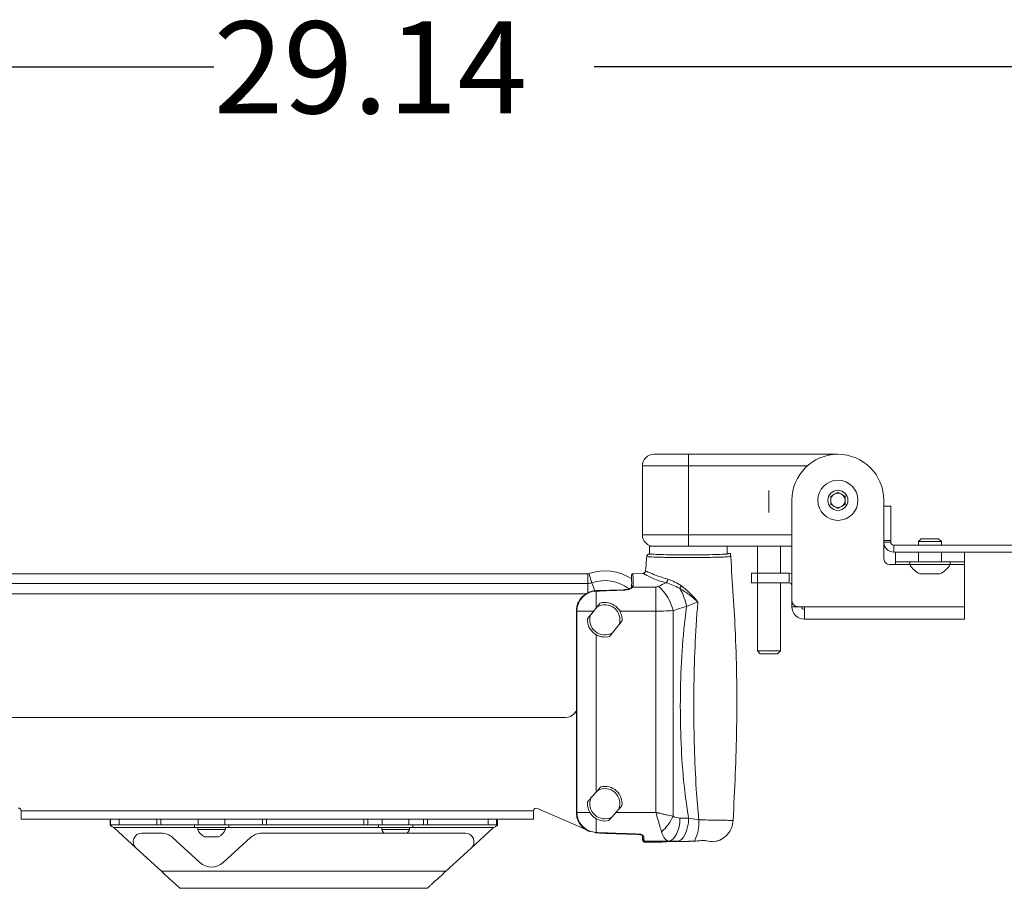
# Model space of a CAD drawing. Units: inches. Extents: x 4 to 132, y 2 to 86.
# Drawn here: x 65 to 75, y 26 to 35 of the extents above; entities that cross this region are included whole.
import ezdxf

# ---------------------------------------------------------------- set-up
doc = ezdxf.new("R2010")
doc.units = ezdxf.units.IN
doc.header["$LTSCALE"] = 8
doc.header["$MEASUREMENT"] = 0
doc.layers.add('LAYER_1', color=5, linetype='Continuous')
doc.styles.add('SLDTEXTSTYLE0', font='TXT', dxfattribs={"width": 0.75})
doc.dimstyles.new('SLDDIMSTYLE0', dxfattribs={"dimtxt": 1, "dimasz": 0.8, "dimexe": 0, "dimexo": 0.0625, "dimgap": 0.25, "dimtad": 0, "dimtih": 1, "dimtoh": 1, "dimrnd": 1e-09, "dimzin": 12, "dimdsep": 46, "dimtxsty": 'SLDTEXTSTYLE0', "dimsah": 1, "dimcen": 0.09, "dimadec": 0, "dimazin": 3, "dimtfac": 1, "dimtofl": 0, "dimtmove": 0, "dimatfit": 3, "dimfxl": 1, "dimfrac": 2, "dimtolj": 1, "dimtzin": 12, "dimarcsym": 0})

# ---------------------------------------------------------------- blocks, each defined once
blk = doc.blocks.new('_D_1')
at = {"layer": 'LAYER_1'}
for p, q in [((54.075, 26.475), (54.075, 35.243)), ((83.213, 30.469), (83.213, 35.243)), ((54.075, 34.843), (66.733, 34.843)), ((83.213, 34.843), (70.868, 34.843))]:
    blk.add_line(p, q, dxfattribs=at)
for points in [[(54.075, 34.843), (54.875, 34.643), (54.875, 35.043)], [(83.213, 34.843), (82.413, 35.043), (82.413, 34.643)]]:
    blk.add_solid(points, dxfattribs=at)
at = {"layer": 'LAYER_1', "insert": (66.733, 35.337, 0.004), "char_height": 1, "attachment_point": 1, "style": 'SLDTEXTSTYLE0'}
blk.add_mtext('29.14', dxfattribs=at)

msp = doc.modelspace()

# ---------------------------------------------------------------- linework, layer by layer
at = {"color": 7, "linetype": 'Continuous', "lineweight": 15}
for p, q in [((71.517, 30.631), (71.892, 30.631)), ((71.892, 30.631), (73.517, 30.631)), ((71.892, 30.631), (71.892, 30.506)), ((71.392, 30.506), (71.392, 29.756)), ((71.892, 29.756), (71.892, 30.506)), ((72.767, 29.999), (72.767, 30.239)), ((73.439, 30.176), (73.517, 30.221)), ((73.517, 30.221), (73.595, 30.176)), ((73.017, 30.131), (73.017, 29.038)), ((73.439, 30.086), (73.439, 30.176)), ((73.517, 30.041), (73.439, 30.086)), ((73.595, 30.086), (73.517, 30.041)), ((73.595, 30.176), (73.595, 30.086)), ((74.017, 30.131), (74.017, 30.069)), ((74.017, 30.069), (74.092, 30.069)), ((74.017, 29.694), (74.017, 30.069)), ((74.092, 30.069), (74.092, 29.694)), ((71.892, 29.756), (71.892, 29.631)), ((74.017, 29.694), (74.017, 29.676)), ((74.092, 29.694), (74.017, 29.694)), ((74.017, 29.676), (74.017, 29.495)), ((74.017, 29.676), (74.092, 29.676)), ((74.092, 29.694), (74.092, 29.676)), ((74.422, 29.714), (74.392, 29.684)), ((74.392, 29.684), (74.392, 29.644)), ((74.642, 29.684), (74.392, 29.684)), ((74.612, 29.714), (74.422, 29.714)), ((74.642, 29.684), (74.612, 29.714)), ((74.642, 29.644), (74.642, 29.684)), ((71.47, 29.631), (71.47, 29.547)), ((71.47, 29.631), (71.892, 29.631)), ((71.481, 29.548), (71.471, 29.548)), ((71.482, 29.548), (71.471, 29.548)), ((71.471, 29.548), (71.471, 29.548)), ((71.892, 29.631), (72.087, 29.631)), ((73.017, 29.631), (72.087, 29.631)), ((72.315, 29.549), (72.315, 29.631)), ((72.342, 29.553), (72.332, 29.553)), ((72.341, 29.553), (72.341, 29.553)), ((72.341, 29.553), (72.349, 29.552)), ((72.341, 29.553), (72.342, 29.553)), ((72.349, 29.552), (72.342, 29.553)), ((72.349, 29.552), (72.349, 29.552)), ((72.349, 29.552), (72.349, 29.552)), ((72.642, 29.631), (72.642, 29.339)), ((72.892, 29.339), (72.892, 29.631)), ((74.124, 29.644), (74.124, 29.569)), ((74.124, 29.644), (83.092, 29.644)), ((74.124, 29.569), (76.092, 29.569)), ((74.142, 29.464), (74.142, 29.569)), ((74.392, 29.569), (74.392, 29.464)), ((74.642, 29.464), (74.642, 29.569)), ((74.892, 29.569), (74.892, 29.464)), ((74.08, 29.433), (74.142, 29.433)), ((74.392, 29.464), (74.142, 29.464)), ((74.142, 29.464), (74.142, 29.433)), ((74.299, 29.464), (74.299, 29.433)), ((74.736, 29.433), (74.299, 29.433)), ((74.392, 29.464), (74.642, 29.464)), ((74.892, 29.464), (74.642, 29.464)), ((74.736, 29.433), (74.736, 29.464)), ((74.892, 29.433), (74.892, 29.464)), ((74.892, 29.433), (74.892, 28.975)), ((70.799, 29.333), (63.222, 29.333)), ((71.29, 29.332), (71.289, 29.332)), ((71.29, 29.332), (71.397, 29.336)), ((71.399, 29.335), (71.29, 29.331)), ((71.29, 29.332), (71.29, 29.331)), ((71.398, 29.336), (71.397, 29.336)), ((71.399, 29.335), (71.398, 29.336)), ((71.427, 29.364), (71.428, 29.364)), ((72.58, 29.235), (72.58, 29.339)), ((72.58, 29.339), (72.642, 29.339)), ((72.642, 29.339), (72.642, 29.235)), ((72.642, 29.339), (72.986, 29.339)), ((72.986, 29.235), (72.986, 29.339)), ((74.626, 29.332), (74.408, 29.332)), ((62.872, 29.228), (70.799, 29.228)), ((72.642, 29.235), (72.58, 29.235)), ((72.642, 29.235), (72.642, 28.494)), ((72.642, 29.235), (72.986, 29.235)), ((72.892, 28.494), (72.892, 29.235)), ((71.187, 29.159), (70.889, 29.149)), ((71.275, 29.191), (71.275, 29.189)), ((71.285, 29.188), (71.538, 29.188)), ((71.538, 28.926), (71.538, 29.188)), ((71.996, 29.026), (71.873, 28.977)), ((73.017, 28.975), (73.017, 29.038)), ((70.675, 28.926), (70.675, 26.739)), ((70.68, 28.926), (70.68, 26.739)), ((70.828, 28.884), (70.9, 28.974)), ((71.538, 26.739), (71.538, 28.926)), ((71.726, 28.932), (71.726, 26.697)), ((73.153, 28.975), (73.08, 28.975)), ((74.892, 28.975), (73.153, 28.975)), ((73.153, 28.839), (73.153, 28.975)), ((74.892, 28.975), (74.892, 28.839)), ((74.892, 28.839), (73.153, 28.839)), ((71.139, 28.781), (71.067, 28.691)), ((72.642, 28.494), (72.672, 28.464)), ((72.642, 28.494), (72.892, 28.494)), ((72.862, 28.464), (72.892, 28.494)), ((72.672, 28.464), (72.862, 28.464)), ((70.675, 27.843), (70.655, 27.818)), ((70.675, 27.819), (70.666, 27.832)), ((63.114, 27.77), (70.557, 27.77)), ((70.83, 26.892), (70.908, 26.978)), ((70.254, 26.781), (70.772, 26.557)), ((71.137, 26.774), (71.06, 26.688)), ((64.64, 26.755), (70.21, 26.755)), ((64.64, 26.755), (64.64, 26.664)), ((64.64, 26.664), (70.21, 26.664)), ((65.606, 26.655), (65.606, 26.601)), ((65.613, 26.604), (65.613, 26.664)), ((65.706, 26.604), (65.706, 26.664)), ((66.113, 26.604), (66.113, 26.664)), ((66.157, 26.604), (66.157, 26.664)), ((66.565, 26.604), (66.565, 26.664)), ((66.855, 26.604), (66.855, 26.664)), ((67.263, 26.604), (67.263, 26.664)), ((67.307, 26.604), (67.307, 26.664)), ((68.363, 26.604), (68.363, 26.664)), ((68.407, 26.604), (68.407, 26.664)), ((68.565, 26.604), (68.565, 26.664)), ((68.855, 26.604), (68.855, 26.664)), ((69.013, 26.604), (69.013, 26.664)), ((69.057, 26.604), (69.057, 26.664)), ((69.715, 26.604), (69.715, 26.664)), ((69.807, 26.604), (69.807, 26.664)), ((70.21, 26.753), (70.21, 26.755)), ((70.21, 26.664), (70.21, 26.753)), ((71.801, 26.677), (71.895, 26.675)), ((71.895, 26.675), (72.006, 26.657)), ((72.379, 26.651), (72.379, 26.651)), ((65.706, 26.604), (65.613, 26.604)), ((65.647, 26.573), (65.889, 26.351)), ((65.706, 26.604), (66.113, 26.604)), ((66.157, 26.604), (66.113, 26.604)), ((66.157, 26.604), (66.565, 26.604)), ((66.523, 26.604), (66.523, 26.573)), ((66.551, 26.573), (66.523, 26.573)), ((66.898, 26.573), (66.551, 26.573)), ((66.559, 26.573), (66.559, 26.553)), ((66.682, 26.553), (66.559, 26.553)), ((66.565, 26.604), (66.855, 26.604)), ((66.861, 26.553), (66.682, 26.553)), ((66.855, 26.604), (67.263, 26.604)), ((66.861, 26.553), (66.861, 26.573)), ((66.898, 26.573), (66.898, 26.604)), ((67.307, 26.604), (67.263, 26.604)), ((67.307, 26.604), (68.363, 26.604)), ((68.407, 26.604), (68.363, 26.604)), ((68.407, 26.604), (68.565, 26.604)), ((68.523, 26.604), (68.523, 26.573)), ((68.707, 26.573), (68.523, 26.573)), ((68.559, 26.573), (68.559, 26.553)), ((68.71, 26.553), (68.559, 26.553)), ((68.565, 26.604), (68.855, 26.604)), ((68.898, 26.573), (68.707, 26.573)), ((68.861, 26.553), (68.71, 26.553)), ((68.855, 26.604), (69.013, 26.604)), ((68.861, 26.553), (68.861, 26.573)), ((68.898, 26.573), (68.898, 26.604)), ((69.057, 26.604), (69.013, 26.604)), ((69.057, 26.604), (69.715, 26.604)), ((69.531, 26.351), (69.773, 26.573)), ((69.807, 26.604), (69.715, 26.604)), ((65.952, 26.514), (66.16, 26.514)), ((66.286, 26.465), (66.583, 26.193)), ((66.696, 26.472), (66.635, 26.472)), ((66.786, 26.472), (66.696, 26.472)), ((66.837, 26.193), (67.134, 26.465)), ((67.26, 26.514), (69.468, 26.514)), ((70.825, 26.534), (70.883, 26.52)), ((70.881, 26.516), (70.889, 26.515)), ((70.883, 26.52), (70.89, 26.519)), ((70.889, 26.515), (70.893, 26.515)), ((70.89, 26.519), (70.893, 26.519)), ((70.893, 26.515), (70.893, 26.515)), ((71.362, 26.499), (71.362, 26.499)), ((71.363, 26.503), (71.363, 26.503)), ((71.392, 26.461), (71.392, 26.483)), ((71.392, 26.445), (71.392, 26.461)), ((71.405, 26.48), (71.408, 26.469)), ((71.408, 26.469), (71.408, 26.447)), ((66.165, 26.099), (65.889, 26.351)), ((69.531, 26.351), (69.256, 26.099)), ((71.423, 26.416), (71.41, 26.416)), ((71.423, 26.427), (71.676, 26.427)), ((71.423, 26.427), (71.423, 26.416)), ((71.423, 26.416), (71.601, 26.416)), ((71.601, 26.416), (71.713, 26.423)), ((71.602, 26.416), (71.714, 26.423)), ((71.77, 26.425), (71.676, 26.427)), ((71.713, 26.423), (71.714, 26.423)), ((71.715, 26.423), (71.714, 26.423)), ((71.74, 26.424), (71.845, 26.424)), ((71.74, 26.424), (71.845, 26.424)), ((71.74, 26.424), (71.74, 26.424)), ((71.845, 26.424), (71.77, 26.425)), ((71.845, 26.424), (71.845, 26.424)), ((71.958, 26.427), (71.958, 26.426)), ((66.165, 26.099), (69.256, 26.099)), ((66.366, 25.914), (69.054, 25.914))]:
    msp.add_line(p, q, dxfattribs=at)
at = {"color": 8, "linetype": 'Continuous', "lineweight": 15}
for p, q in [((71.892, 30.506), (71.392, 30.506)), ((73.187, 30.506), (71.892, 30.506)), ((71.392, 29.756), (71.892, 29.756)), ((71.892, 29.756), (73.017, 29.756)), ((74.142, 29.433), (74.299, 29.433)), ((74.736, 29.433), (74.892, 29.433)), ((70.799, 29.333), (70.799, 29.228)), ((70.843, 29.235), (70.809, 29.334)), ((70.799, 29.228), (70.799, 29.125)), ((70.874, 29.148), (70.843, 29.235)), ((62.89, 29.114), (70.78, 29.114)), ((70.89, 29.144), (70.89, 28.961)), ((70.68, 28.926), (70.675, 28.926)), ((70.862, 28.926), (70.68, 28.926)), ((71.538, 28.926), (71.146, 28.926)), ((73.08, 28.975), (73.017, 28.975)), ((70.89, 28.67), (70.89, 26.958)), ((70.68, 26.739), (70.675, 26.739)), ((70.68, 26.739), (70.821, 26.739)), ((70.89, 26.671), (70.89, 26.519)), ((71.106, 26.739), (71.538, 26.739)), ((65.647, 26.573), (66.559, 26.573)), ((66.861, 26.573), (68.559, 26.573)), ((68.861, 26.573), (69.773, 26.573)), ((71.362, 26.499), (71.362, 26.499))]:
    msp.add_line(p, q, dxfattribs=at)
at = {"color": 7, "linetype": 'Continuous', "lineweight": 15, "flags": 128}
for points in [[(71.439, 29.519), (71.439, 29.519), (71.44, 29.519)], [(73.017, 29.336), (73.012, 29.337), (72.986, 29.339)], [(71.274, 29.315), (71.274, 29.315), (71.274, 29.315)], [(71.801, 26.677), (71.798, 26.629), (71.791, 26.583), (71.779, 26.54), (71.764, 26.503), (71.745, 26.472), (71.723, 26.448), (71.7, 26.433), (71.676, 26.427)], [(71.895, 26.675), (71.892, 26.627), (71.884, 26.581), (71.872, 26.538), (71.857, 26.501), (71.838, 26.47), (71.817, 26.446), (71.794, 26.431), (71.77, 26.425)], [(70.883, 26.52), (70.882, 26.518), (70.882, 26.516), (70.881, 26.516), (70.881, 26.516)], [(72.046, 26.434), (72.046, 26.433), (72.046, 26.433)]]:
    msp.add_lwpolyline(points, dxfattribs=at)
at = {"color": 7, "linetype": 'Continuous', "lineweight": 15}
for radius in [0.218, 0.109]:
    msp.add_circle((73.517, 30.131), radius, dxfattribs=at)
for centre, radius, start, end in [((71.517, 30.506), 0.125, 90, 180), ((73.517, 30.131), 0.5, 0, 180), ((73.517, 30.131), 0.078, 120, 180), ((73.517, 30.131), 0.078, 60, 120), ((73.517, 30.131), 0.078, 0, 60), ((73.517, 30.131), 0.078, 180, 240), ((73.517, 30.131), 0.078, 300, 0), ((73.517, 30.131), 0.078, 240, 300), ((71.517, 29.756), 0.125, 180, 270), ((74.124, 29.676), 0.107, 180, 270), ((74.124, 29.676), 0.032, 180, 270), ((74.08, 29.495), 0.0625, 180, 270), ((74.517, 29.56), 0.253, 210.1198, 244.3744), ((74.517, 29.56), 0.253, 295.6256, 329.8802), ((70.799, 29.364), 0.0313, 270, 289.1881), ((70.984, 28.833), 0.531, 56.5671, 109.1881), ((70.799, 29.364), 0.136, 270, 289.1881), ((72.986, 29.203), 0.0312, 0, 90), ((70.898, 28.926), 0.218, 92.0743, 180.0166), ((71.22, 28.811), 0.52, 13.4259, 47.7451), ((71.295, 28.869), 0.588, 10.5946, 31.2529), ((70.984, 28.833), 0.188, 356.1764, 106.0794), ((73.08, 29.038), 0.0625, 180, 270), ((70.984, 28.833), 0.164, 341.7995, 120.4563), ((73.153, 28.975), 0.136, 180, 270), ((73.153, 28.975), 0.0312, 180, 270), ((70.984, 28.833), 0.188, 176.1764, 286.0794), ((70.984, 28.833), 0.164, 161.7995, 300.4563), ((70.557, 27.895), 0.125, 270, 322.1839), ((70.984, 26.833), 0.164, 338.922, 117.5787), ((70.984, 26.833), 0.188, 353.2988, 103.2019), ((70.984, 26.833), 0.164, 158.922, 297.5787), ((64.609, 26.755), 0.0312, 0, 90), ((70.241, 26.753), 0.0313, 66.5907, 175.9653), ((70.984, 26.833), 0.188, 173.2988, 283.2019), ((70.898, 26.739), 0.218, 179.9901, 250.4096), ((71.251, 26.914), 0.522, 312.0494, 335.3974), ((71.589, 26.623), 0.418, 332.0276, 4.6859), ((66.71, 26.618), 0.164, 203.3094, 242.6651), ((66.71, 26.618), 0.164, 297.3349, 336.6906), ((68.71, 26.618), 0.164, 203.3094, 219.2639), ((68.71, 26.618), 0.164, 320.7361, 336.6906), ((65.952, 26.42), 0.0938, 90, 227.5), ((66.16, 26.326), 0.188, 47.5, 90), ((67.26, 26.326), 0.188, 90, 132.5), ((69.468, 26.42), 0.0938, 312.5, 90), ((70.806, 26.54), 0.0201, 329.0613, 343.0175), ((71.407, 26.484), 0.0147, 184.4806, 273.8699), ((71.407, 26.462), 0.0151, 181.9684, 271.8417), ((72.07, 26.444), 0.0118, 251.9087, 287.8118), ((66.71, 26.331), 0.187, 227.5, 312.5)]:
    msp.add_arc(centre, radius, start, end, dxfattribs=at)
at = {"color": 8, "linetype": 'Continuous', "lineweight": 15}
for centre, radius, start, end in [((71.29, 29.316), 0.0155, 89.4961, 182.1922), ((70.984, 28.833), 0.426, 52.5241, 109.1881), ((70.872, 29.144), 0.018, 359.1616, 14.3827), ((71.173, 29.155), 0.0142, 358.3757, 15.4636), ((71.282, 29.178), 0.0113, 71.306, 141.8869), ((71.289, 29.189), 0.0141, 84.0574, 179.702), ((70.88, 26.519), 0.00996, 335.1156, 2.3838), ((70.877, 26.519), 0.0165, 345.3293, 1.5081), ((71.354, 26.502), 0.00896, 340.1525, 4.8226), ((71.354, 26.502), 0.00914, 340.2955, 4.4783), ((71.402, 26.492), 0.0126, 212.1111, 284.2297)]:
    msp.add_arc(centre, radius, start, end, dxfattribs=at)
at = {"color": 7, "linetype": 'Continuous', "lineweight": 15}
for centre, major_axis, ratio, start_param, end_param in [((71.892, 29.553), (0.44, 0), 0.034921, 3.509006, 6.283185), ((72.205, 28.35), (1.191, 0), 0.839782, 2.056696, 2.133264), ((76.986, 28.926), (8.501, 0), 0.036759, 2.321331, 2.37032), ((72.361, 28.35), (1.191, 0), 0.57735, 1.993169, 2.133264), ((71.805, 26.739), (0.108, 0), 0.57735, 3.891062, 4.677482), ((71.423, 26.445), (0, 0.0313), 0.999391, 1.570796, 2.699968), ((71.68, 26.739), (0, 0.312), 0.34641, 2.320265, 3.106686), ((71.74, 26.423), (0.0313, 0), 0.034892, 1.570796, 2.617291)]:
    msp.add_ellipse(centre, major_axis=major_axis, ratio=ratio, start_param=start_param, end_param=end_param, dxfattribs=at)
for points, knots in [([(71.468, 29.547), (71.467, 29.547), (71.461, 29.547), (71.452, 29.542), (71.444, 29.534), (71.439, 29.525), (71.44, 29.52), (71.44, 29.519)], [0, 0, 0, 0, 0.10904, 0.398044, 0.652999, 0.927418, 1, 1, 1, 1]), ([(71.471, 29.548), (71.467, 29.547), (71.46, 29.547), (71.45, 29.541), (71.443, 29.532), (71.441, 29.524), (71.44, 29.52), (71.44, 29.519)], [0, 0, 0, 0, 0.237729, 0.478357, 0.713971, 0.939822, 1, 1, 1, 1]), ([(71.471, 29.548), (71.492, 29.546), (71.534, 29.543), (71.649, 29.54), (71.79, 29.538), (71.944, 29.537), (72.091, 29.539), (72.217, 29.542), (72.305, 29.546), (72.337, 29.55), (72.341, 29.552), (72.341, 29.553)], [0, 0, 0, 0, 0.115713, 0.238448, 0.360767, 0.483336, 0.605905, 0.728487, 0.851125, 0.973835, 1, 1, 1, 1]), ([(72.349, 29.552), (72.348, 29.552), (72.345, 29.552), (72.343, 29.553), (72.341, 29.553)], [0, 0, 0, 0, 0.45362, 1, 1, 1, 1]), ([(72.349, 29.552), (72.349, 29.551), (72.349, 29.549), (72.35, 29.544), (72.35, 29.537), (72.351, 29.532), (72.351, 29.527), (72.352, 29.523), (72.352, 29.521), (72.352, 29.52)], [0, 0, 0, 0, 0.415482, 0.721565, 0.807757, 0.903986, 0.941518, 0.97944, 1, 1, 1, 1]), ([(71.44, 29.519), (71.439, 29.509), (71.435, 29.457), (71.431, 29.405), (71.427, 29.364)], [0, 0, 0, 0, 0.200968, 1, 1, 1, 1]), ([(72.352, 29.52), (72.344, 29.519), (72.327, 29.518), (72.287, 29.515), (72.235, 29.513), (72.173, 29.512), (72.103, 29.51), (72.027, 29.509), (71.947, 29.509), (71.866, 29.509), (71.786, 29.509), (71.708, 29.51), (71.636, 29.511), (71.571, 29.513), (71.496, 29.515), (71.462, 29.518), (71.44, 29.519)], [0, 0, 0, 0, 0.0601936, 0.1266892, 0.1951103, 0.2615746, 0.3299637, 0.39642, 0.464802, 0.5312581, 0.5996405, 0.6659646, 0.7342024, 0.8007481, 0.8692255, 1, 1, 1, 1]), ([(72.352, 29.52), (72.371, 29.236), (72.414, 28.618), (72.427, 27.66), (72.395, 26.987), (72.379, 26.651)], [0, 0, 0, 0, 0.296894, 0.647989, 1, 1, 1, 1]), ([(71.29, 29.332), (71.289, 29.332), (71.286, 29.332), (71.281, 29.33), (71.277, 29.326), (71.276, 29.323), (71.276, 29.322)], [0, 0, 0, 0, 0.21926, 0.499548, 0.803675, 1, 1, 1, 1]), ([(71.29, 29.331), (71.29, 29.32), (71.291, 29.298), (71.292, 29.25), (71.291, 29.214), (71.291, 29.203)], [0, 0, 0, 0, 0.401897, 0.81232, 1, 1, 1, 1]), ([(71.427, 29.365), (71.426, 29.361), (71.425, 29.354), (71.418, 29.344), (71.408, 29.338), (71.4, 29.336), (71.397, 29.336)], [0, 0, 0, 0, 0.241495, 0.5, 0.758505, 1, 1, 1, 1]), ([(71.427, 29.365), (71.426, 29.361), (71.425, 29.354), (71.418, 29.344), (71.408, 29.338), (71.4, 29.336), (71.397, 29.336)], [0, 0, 0, 0, 0.241495, 0.5, 0.758505, 1, 1, 1, 1]), ([(71.397, 29.336), (71.397, 29.336), (71.397, 29.336), (71.4, 29.336), (71.406, 29.336), (71.411, 29.336), (71.416, 29.337), (71.417, 29.337)], [0, 0, 0, 0, 0.230409, 0.458094, 0.671996, 0.890278, 1, 1, 1, 1]), ([(71.649, 29.234), (71.62, 29.243), (71.562, 29.26), (71.493, 29.289), (71.437, 29.316), (71.412, 29.329), (71.399, 29.335)], [0, 0, 0, 0, 0.25093, 0.501627, 0.745281, 1, 1, 1, 1]), ([(71.427, 29.363), (71.426, 29.36), (71.425, 29.354), (71.422, 29.349), (71.421, 29.346), (71.42, 29.344), (71.42, 29.342), (71.42, 29.341), (71.42, 29.341)], [0, 0, 0, 0, 0.355662, 0.559877, 0.669622, 0.785158, 0.906801, 1, 1, 1, 1]), ([(71.427, 29.365), (71.427, 29.365), (71.427, 29.365), (71.427, 29.364), (71.427, 29.364)], [0, 0, 0, 0, 0.492873, 1, 1, 1, 1]), ([(71.428, 29.364), (71.436, 29.36), (71.451, 29.352), (71.484, 29.338), (71.522, 29.323), (71.566, 29.307), (71.614, 29.29), (71.652, 29.278), (71.669, 29.273)], [0, 0, 0, 0, 0.170367, 0.334944, 0.503862, 0.659951, 0.83575, 1, 1, 1, 1]), ([(71.274, 29.315), (71.274, 29.308), (71.275, 29.292), (71.276, 29.254), (71.276, 29.219), (71.275, 29.195), (71.275, 29.191)], [0, 0, 0, 0, 0.29148, 0.612338, 0.933643, 1, 1, 1, 1]), ([(71.669, 29.273), (71.668, 29.269), (71.666, 29.261), (71.661, 29.25), (71.655, 29.24), (71.651, 29.236), (71.649, 29.234)], [0, 0, 0, 0, 0.245452, 0.5, 0.754548, 1, 1, 1, 1]), ([(71.798, 29.174), (71.773, 29.187), (71.724, 29.213), (71.674, 29.227), (71.649, 29.234)], [0, 0, 0, 0, 0.497454, 1, 1, 1, 1]), ([(71.669, 29.273), (71.695, 29.264), (71.745, 29.246), (71.793, 29.216), (71.817, 29.201)], [0, 0, 0, 0, 0.501142, 1, 1, 1, 1]), ([(70.889, 29.149), (70.88, 29.148), (70.853, 29.146), (70.81, 29.133), (70.764, 29.107), (70.725, 29.071), (70.696, 29.026), (70.678, 28.977), (70.676, 28.943), (70.675, 28.926)], [0, 0, 0, 0, 0.083455, 0.237489, 0.391775, 0.546064, 0.700354, 0.854647, 1, 1, 1, 1]), ([(71.285, 29.188), (71.284, 29.187), (71.279, 29.181), (71.266, 29.171), (71.234, 29.158), (71.206, 29.156), (71.187, 29.155)], [0, 0, 0, 0, 0.0606158, 0.2985003, 0.5310814, 1, 1, 1, 1]), ([(71.251, 29.171), (71.246, 29.169), (71.234, 29.164), (71.211, 29.16), (71.194, 29.16), (71.187, 29.159)], [0, 0, 0, 0, 0.256315, 0.658625, 1, 1, 1, 1]), ([(71.272, 29.185), (71.271, 29.184), (71.269, 29.18), (71.26, 29.174), (71.253, 29.171), (71.251, 29.171)], [0, 0, 0, 0, 0.270442, 0.868501, 1, 1, 1, 1]), ([(71.275, 29.19), (71.275, 29.19), (71.276, 29.189), (71.274, 29.186), (71.273, 29.185)], [0, 0, 0, 0, 0.458654, 1, 1, 1, 1]), ([(71.291, 29.203), (71.29, 29.199), (71.289, 29.194), (71.286, 29.189), (71.285, 29.188)], [0, 0, 0, 0, 0.832815, 1, 1, 1, 1]), ([(71.538, 29.188), (71.543, 29.189), (71.555, 29.189), (71.564, 29.194), (71.57, 29.196)], [0, 0, 0, 0, 0.416693, 1, 1, 1, 1]), ([(71.817, 29.201), (71.815, 29.198), (71.812, 29.193), (71.807, 29.186), (71.802, 29.179), (71.799, 29.176), (71.798, 29.174)], [0, 0, 0, 0, 0.247727, 0.5, 0.752273, 1, 1, 1, 1]), ([(71.996, 29.026), (71.964, 29.054), (71.903, 29.108), (71.832, 29.152), (71.798, 29.174)], [0, 0, 0, 0, 0.5035, 1, 1, 1, 1]), ([(71.817, 29.201), (71.85, 29.175), (71.916, 29.123), (71.969, 29.058), (71.996, 29.026)], [0, 0, 0, 0, 0.501623, 1, 1, 1, 1]), ([(70.9, 28.974), (70.903, 28.977), (70.911, 28.987), (70.921, 28.999), (70.928, 29.008), (70.931, 29.012), (70.932, 29.013), (70.932, 29.013), (70.932, 29.013)], [0, 0, 0, 0, 0.207568, 0.603499, 0.802401, 0.891546, 0.981327, 1, 1, 1, 1]), ([(71.996, 29.026), (71.99, 28.961), (71.973, 28.74), (71.956, 28.363), (71.949, 27.9), (71.956, 27.442), (71.973, 27.029), (71.996, 26.768), (72.006, 26.657)], [0, 0, 0, 0, 0.082762, 0.280078, 0.477415, 0.668203, 0.858973, 1, 1, 1, 1]), ([(71.726, 28.932), (71.693, 28.93), (71.633, 28.927), (71.568, 28.927), (71.538, 28.926)], [0, 0, 0, 0, 0.557542, 1, 1, 1, 1]), ([(71.895, 26.675), (71.88, 26.774), (71.842, 27.025), (71.812, 27.433), (71.801, 27.9), (71.812, 28.372), (71.841, 28.734), (71.867, 28.934), (71.873, 28.977)], [0, 0, 0, 0, 0.130507, 0.330286, 0.53012, 0.736836, 0.943486, 1, 1, 1, 1]), ([(70.796, 28.845), (70.797, 28.845), (70.797, 28.845), (70.797, 28.846), (70.8, 28.849), (70.806, 28.856), (70.815, 28.868), (70.823, 28.878), (70.828, 28.884)], [0, 0, 0, 0, 0.031093, 0.107369, 0.210231, 0.364306, 0.636447, 1, 1, 1, 1]), ([(71.171, 28.82), (71.171, 28.82), (71.171, 28.82), (71.17, 28.819), (71.167, 28.816), (71.162, 28.809), (71.152, 28.797), (71.144, 28.787), (71.139, 28.781)], [0, 0, 0, 0, 0.031093, 0.107369, 0.210231, 0.364306, 0.636447, 1, 1, 1, 1]), ([(71.067, 28.691), (71.064, 28.688), (71.057, 28.679), (71.047, 28.666), (71.039, 28.657), (71.036, 28.653), (71.036, 28.652), (71.036, 28.652), (71.036, 28.652)], [0, 0, 0, 0, 0.2075681, 0.6034993, 0.8024012, 0.8915461, 0.9813268, 1, 1, 1, 1]), ([(70.908, 26.978), (70.91, 26.981), (70.918, 26.99), (70.929, 27.002), (70.937, 27.011), (70.94, 27.015), (70.941, 27.015), (70.941, 27.016), (70.941, 27.016)], [0, 0, 0, 0, 0.207568, 0.603499, 0.802401, 0.891546, 0.981327, 1, 1, 1, 1]), ([(70.797, 26.855), (70.797, 26.855), (70.797, 26.855), (70.798, 26.856), (70.801, 26.859), (70.807, 26.866), (70.817, 26.877), (70.826, 26.887), (70.83, 26.892)], [0, 0, 0, 0, 0.031093, 0.107369, 0.210231, 0.364306, 0.636447, 1, 1, 1, 1]), ([(71.17, 26.811), (71.17, 26.811), (71.17, 26.811), (71.169, 26.81), (71.166, 26.807), (71.16, 26.8), (71.15, 26.789), (71.142, 26.779), (71.137, 26.774)], [0, 0, 0, 0, 0.031093, 0.107369, 0.210231, 0.364306, 0.636447, 1, 1, 1, 1]), ([(69.818, 26.601), (69.818, 26.61), (69.818, 26.628), (69.818, 26.646), (69.818, 26.655)], [0, 0, 0, 0, 0.5, 1, 1, 1, 1]), ([(70.675, 26.739), (70.675, 26.73), (70.676, 26.703), (70.687, 26.659), (70.712, 26.612), (70.747, 26.572), (70.785, 26.545), (70.812, 26.534), (70.823, 26.529)], [0, 0, 0, 0, 0.104183, 0.296495, 0.489123, 0.681751, 0.874377, 1, 1, 1, 1]), ([(71.06, 26.688), (71.057, 26.684), (71.049, 26.676), (71.038, 26.664), (71.03, 26.655), (71.027, 26.651), (71.026, 26.65), (71.026, 26.65), (71.026, 26.65)], [0, 0, 0, 0, 0.207568, 0.603499, 0.802401, 0.891546, 0.981327, 1, 1, 1, 1]), ([(71.601, 26.526), (71.595, 26.545), (71.582, 26.587), (71.561, 26.661), (71.546, 26.714), (71.539, 26.739), (71.538, 26.739)], [0, 0, 0, 0, 0.3124234, 0.6778397, 0.9969743, 1, 1, 1, 1]), ([(71.538, 26.739), (71.539, 26.739), (71.539, 26.739), (71.539, 26.739), (71.54, 26.739), (71.54, 26.739), (71.541, 26.739), (71.543, 26.738), (71.545, 26.738), (71.548, 26.737), (71.552, 26.736), (71.559, 26.734), (71.569, 26.732), (71.583, 26.729), (71.6, 26.725), (71.625, 26.719), (71.668, 26.709), (71.703, 26.702), (71.726, 26.697)], [0, 0, 0, 0, 0.0038746, 0.0055612, 0.006246, 0.0092595, 0.0137272, 0.0203508, 0.0301718, 0.0447366, 0.0663465, 0.0984415, 0.1462156, 0.2176822, 0.3258042, 0.3988282, 0.6119032, 1, 1, 1, 1]), ([(72.006, 26.657), (72.04, 26.657), (72.102, 26.656), (72.182, 26.656), (72.249, 26.655), (72.305, 26.653), (72.35, 26.652), (72.369, 26.651), (72.379, 26.651)], [0, 0, 0, 0, 0.199135, 0.358799, 0.518464, 0.678217, 0.837971, 1, 1, 1, 1]), ([(72.379, 26.651), (72.375, 26.623), (72.366, 26.568), (72.319, 26.496), (72.253, 26.444), (72.2, 26.425), (72.173, 26.42), (72.173, 26.42)], [0, 0, 0, 0, 0.248298, 0.497332, 0.747243, 0.999349, 1, 1, 1, 1]), ([(65.647, 26.573), (65.642, 26.576), (65.63, 26.583), (65.616, 26.591), (65.61, 26.596), (65.608, 26.598)], [0, 0, 0, 0, 0.418632, 0.818372, 1, 1, 1, 1]), ([(69.818, 26.601), (69.818, 26.601), (69.818, 26.6), (69.815, 26.597), (69.808, 26.591), (69.793, 26.582), (69.78, 26.576), (69.773, 26.573)], [0, 0, 0, 0, 0.051268, 0.11378, 0.270063, 0.615123, 1, 1, 1, 1]), ([(70.893, 26.519), (70.913, 26.519), (71.013, 26.515), (71.17, 26.509), (71.307, 26.505), (71.363, 26.503)], [0, 0, 0, 0, 0.1280871, 0.6404343, 1, 1, 1, 1]), ([(70.893, 26.515), (70.986, 26.511), (71.142, 26.506), (71.299, 26.501), (71.362, 26.5)], [0, 0, 0, 0, 0.593947, 1, 1, 1, 1]), ([(71.362, 26.499), (71.363, 26.499), (71.366, 26.499), (71.373, 26.498), (71.382, 26.494), (71.388, 26.49), (71.391, 26.486), (71.391, 26.485), (71.391, 26.485)], [0, 0, 0, 0, 0.021835, 0.228918, 0.448489, 0.697315, 0.991114, 1, 1, 1, 1]), ([(71.363, 26.503), (71.364, 26.503), (71.371, 26.502), (71.384, 26.499), (71.398, 26.491), (71.403, 26.483), (71.405, 26.48)], [0, 0, 0, 0, 0.074135, 0.346252, 0.668495, 1, 1, 1, 1]), ([(71.391, 26.486), (71.391, 26.485), (71.392, 26.483), (71.392, 26.483), (71.392, 26.483)], [0, 0, 0, 0, 0.453381, 1, 1, 1, 1]), ([(71.423, 26.427), (71.423, 26.427), (71.423, 26.427), (71.421, 26.427), (71.419, 26.427), (71.418, 26.428), (71.409, 26.431), (71.396, 26.439), (71.393, 26.455), (71.392, 26.461)], [0, 0, 0, 0, 0.006451, 0.057012, 0.085091, 0.127251, 0.191183, 0.673034, 1, 1, 1, 1]), ([(71.408, 26.447), (71.408, 26.443), (71.41, 26.432), (71.418, 26.428), (71.423, 26.427), (71.423, 26.427)], [0, 0, 0, 0, 0.320629, 0.993191, 1, 1, 1, 1]), ([(72.073, 26.433), (72.073, 26.433), (72.071, 26.434), (72.066, 26.435), (72.056, 26.435), (72.049, 26.434), (72.046, 26.434)], [0, 0, 0, 0, 0.062715, 0.373362, 0.685832, 1, 1, 1, 1]), ([(72.046, 26.433), (72.048, 26.433), (72.052, 26.434), (72.058, 26.434), (72.063, 26.434), (72.066, 26.433), (72.066, 26.433), (72.066, 26.433)], [0, 0, 0, 0, 0.180169, 0.457052, 0.698275, 0.892356, 1, 1, 1, 1]), ([(71.845, 26.424), (71.855, 26.424), (71.893, 26.424), (71.931, 26.426), (71.958, 26.427)], [0, 0, 0, 0, 0.275117, 1, 1, 1, 1]), ([(71.879, 26.424), (71.881, 26.424), (71.908, 26.424), (71.934, 26.425), (71.958, 26.426)], [0, 0, 0, 0, 0.079896, 1, 1, 1, 1]), ([(71.958, 26.427), (71.969, 26.427), (71.998, 26.428), (72.027, 26.432), (72.046, 26.434)], [0, 0, 0, 0, 0.355409, 1, 1, 1, 1]), ([(72.073, 26.433), (72.079, 26.432), (72.111, 26.422), (72.145, 26.421), (72.173, 26.42)], [0, 0, 0, 0, 0.1650922, 1, 1, 1, 1]), ([(72.215, 26.432), (72.215, 26.432), (72.215, 26.432), (72.214, 26.431), (72.213, 26.431)], [0, 0, 0, 0, 0.6108786, 1, 1, 1, 1]), ([(66.165, 26.099), (66.186, 26.079), (66.23, 26.039), (66.282, 25.991), (66.32, 25.957), (66.344, 25.935), (66.362, 25.918), (66.365, 25.915), (66.366, 25.914)], [0, 0, 0, 0, 0.241935, 0.486125, 0.620088, 0.737308, 0.867234, 1, 1, 1, 1]), ([(69.054, 25.914), (69.055, 25.915), (69.058, 25.918), (69.077, 25.935), (69.101, 25.957), (69.138, 25.991), (69.191, 26.039), (69.234, 26.079), (69.256, 26.099)], [0, 0, 0, 0, 0.13277, 0.262696, 0.37989, 0.513878, 0.758065, 1, 1, 1, 1])]:
    msp.add_open_spline(points, degree=3, knots=knots, dxfattribs=at)
for points in [[(71.427, 29.364), (71.427, 29.36), (71.425, 29.353), (71.418, 29.344), (71.409, 29.337), (71.402, 29.336), (71.398, 29.336)], [(71.428, 29.364), (71.427, 29.36), (71.426, 29.353), (71.419, 29.344), (71.409, 29.337), (71.402, 29.336), (71.399, 29.335)]]:
    msp.add_open_spline(points, degree=3, dxfattribs=at)

# ---------------------------------------------------------------- dimensions: what is measured, and where the dimension line sits
at = {"layer": 'LAYER_1'}
dim = msp.add_linear_dim(base=(83.213, 34.843), p1=(54.075, 26.075), p2=(83.213, 30.069), dimstyle='SLDDIMSTYLE0', dxfattribs=at)
dim.commit()
dim.dimension.update_dxf_attribs({"geometry": '_D_1', "text_midpoint": (68.8, 34.843), "dimtype": 160})

doc.saveas('drawing.dxf')
